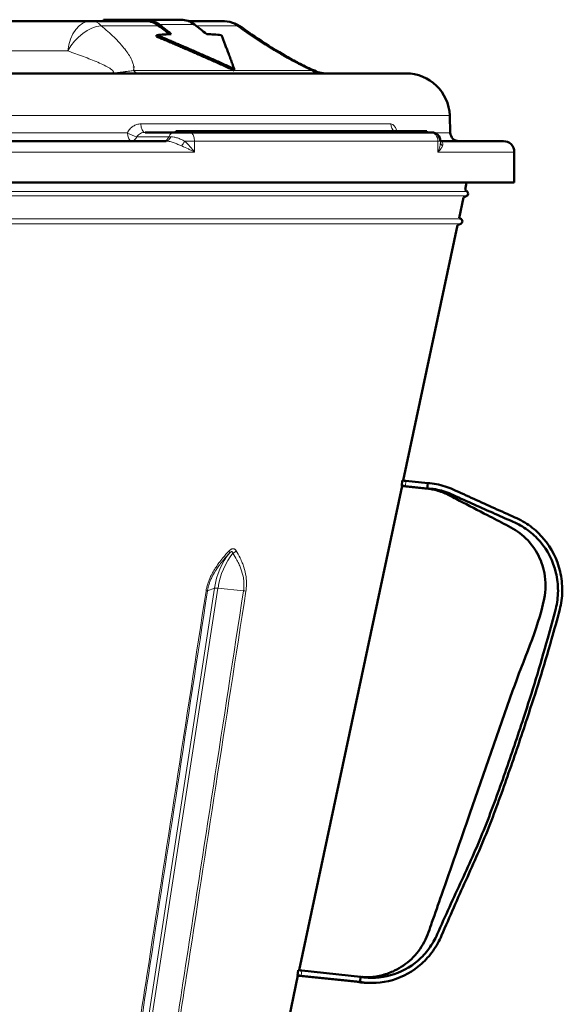
# Model space of a CAD drawing. Units: millimetres. Extents: x 302 to 1721, y -83 to 1921.
# Drawn here: x 757 to 881, y 1670 to 1896 of the extents above; entities that cross this region are included whole.
import ezdxf

# ---------------------------------------------------------------- set-up
doc = ezdxf.new("R2010")
doc.units = ezdxf.units.MM
doc.header["$LTSCALE"] = 7
doc.layers.add('A1 contornos visíveis', color=7, linetype='Continuous', lineweight=50)
doc.layers.add('B1 arestas tangentes', color=7, linetype='Continuous', lineweight=13)

msp = doc.modelspace()

# ---------------------------------------------------------------- linework, layer by layer
at = {"layer": 'A1 contornos visíveis'}
for p, q in [((753.84, 1895.21), (773.4, 1895.21)), ((785.9, 1895.21), (773.4, 1895.21)), ((776.26, 1895.51), (785.9, 1895.51)), ((776.26, 1895.21), (776.26, 1895.51)), ((793.99, 1895.51), (785.9, 1895.51)), ((803.26, 1895.21), (795.63, 1895.21)), ((788.39, 1891.65), (788.39, 1892)), ((783.16, 1884.67), (783.16, 1884.68)), ((845.48, 1883.21), (579.55, 1883.21)), ((806.15, 1883.88), (806.15, 1884.23)), ((855.47, 1873.56), (855.61, 1869.64)), ((785.79, 1869.71), (792.37, 1869.71)), ((796, 1869.71), (792.37, 1869.71)), ((792.82, 1870.01), (792.82, 1869.71)), ((792.82, 1870.01), (794.29, 1870.01)), ((794.29, 1870.01), (794.29, 1869.71)), ((794.29, 1870.01), (794.98, 1870.01)), ((794.98, 1870.01), (794.98, 1869.71)), ((794.98, 1870.01), (795.9, 1870.01)), ((795.9, 1870.01), (795.9, 1869.71)), ((795.9, 1870.01), (797.14, 1870.01)), ((851.01, 1869.71), (796, 1869.71)), ((797.14, 1870.01), (797.14, 1869.71)), ((797.14, 1870.01), (797.85, 1870.01)), ((797.85, 1870.01), (797.85, 1869.71)), ((797.85, 1870.01), (798.43, 1870.01)), ((798.43, 1870.01), (798.43, 1869.71)), ((798.43, 1870.01), (799.09, 1870.01)), ((799.09, 1870.01), (799.09, 1869.71)), ((799.09, 1870.01), (799.33, 1870.01)), ((799.33, 1870.01), (801.76, 1870.01)), ((799.33, 1870.01), (799.33, 1869.71)), ((801.76, 1870.01), (801.76, 1869.71)), ((801.76, 1870.01), (804.13, 1870.01)), ((804.13, 1870.01), (804.13, 1869.71)), ((804.13, 1870.01), (804.76, 1870.01)), ((804.76, 1870.01), (804.76, 1869.71)), ((804.76, 1870.01), (805.39, 1870.01)), ((805.39, 1870.01), (805.39, 1869.71)), ((805.39, 1870.01), (805.77, 1870.01)), ((805.77, 1870.01), (806.8, 1870.01)), ((806.8, 1870.01), (806.8, 1869.71)), ((806.8, 1870.01), (807.46, 1870.01)), ((807.46, 1870.01), (807.46, 1869.71)), ((807.46, 1870.01), (808.73, 1870.01)), ((808.73, 1870.01), (808.73, 1869.71)), ((808.73, 1870.01), (809.36, 1870.01)), ((809.36, 1870.01), (809.36, 1869.71)), ((809.36, 1870.01), (810.93, 1870.01)), ((810.93, 1870.01), (810.93, 1869.71)), ((810.93, 1870.01), (813.17, 1870.01)), ((813.17, 1870.01), (813.17, 1869.71)), ((813.17, 1870.01), (813.8, 1870.01)), ((813.8, 1870.01), (813.8, 1869.71)), ((813.8, 1870.01), (815.55, 1870.01)), ((815.55, 1870.01), (815.55, 1869.71)), ((815.55, 1870.01), (816.15, 1870.01)), ((816.15, 1870.01), (816.15, 1869.71)), ((816.15, 1870.01), (818.52, 1870.01)), ((818.52, 1870.01), (818.52, 1869.71)), ((818.52, 1870.01), (819.08, 1870.01)), ((819.08, 1870.01), (819.08, 1869.71)), ((819.08, 1870.01), (819.22, 1870.01)), ((819.22, 1870.01), (820.35, 1870.01)), ((820.35, 1870.01), (820.35, 1869.71)), ((820.35, 1870.01), (820.94, 1870.01)), ((820.94, 1870.01), (820.94, 1869.71)), ((820.94, 1870.01), (821.48, 1870.01)), ((821.48, 1870.01), (821.48, 1869.71)), ((821.48, 1870.01), (823.53, 1870.01)), ((823.53, 1870.01), (823.53, 1869.71)), ((823.53, 1870.01), (823.73, 1870.01)), ((823.73, 1870.01), (823.73, 1869.71)), ((823.73, 1870.01), (824.85, 1870.01)), ((824.85, 1870.01), (824.85, 1869.71)), ((824.85, 1870.01), (825.47, 1870.01)), ((825.47, 1870.01), (825.62, 1870.01)), ((825.47, 1870.01), (825.47, 1869.71)), ((825.62, 1870.01), (825.9, 1870.01)), ((825.9, 1870.01), (825.9, 1869.71)), ((825.9, 1870.01), (826.27, 1870.01)), ((826.27, 1870.01), (826.27, 1869.71)), ((826.27, 1870.01), (827.37, 1870.01)), ((827.37, 1870.01), (827.37, 1869.71)), ((827.37, 1870.01), (827.96, 1870.01)), ((827.96, 1870.01), (828.77, 1870.01)), ((827.96, 1870.01), (827.96, 1869.71)), ((828.77, 1870.01), (828.77, 1869.71)), ((828.77, 1870.01), (830.65, 1870.01)), ((830.65, 1870.01), (830.65, 1869.71)), ((830.65, 1870.01), (831.16, 1870.01)), ((831.16, 1870.01), (831.16, 1869.71)), ((831.16, 1870.01), (833.22, 1870.01)), ((833.22, 1870.01), (833.22, 1869.71)), ((833.22, 1870.01), (833.72, 1870.01)), ((833.72, 1870.01), (833.72, 1869.71)), ((833.72, 1870.01), (834.83, 1870.01)), ((834.83, 1870.01), (834.83, 1869.71)), ((834.83, 1870.01), (835.35, 1870.01)), ((835.35, 1870.01), (835.35, 1869.71)), ((835.35, 1870.01), (835.75, 1870.01)), ((835.75, 1870.01), (835.75, 1869.71)), ((835.75, 1870.01), (837.5, 1870.01)), ((837.5, 1870.01), (837.5, 1869.71)), ((837.5, 1870.01), (837.61, 1870.01)), ((837.61, 1870.01), (837.61, 1869.71)), ((837.61, 1870.01), (838.6, 1870.01)), ((838.6, 1870.01), (838.6, 1869.71)), ((838.6, 1870.01), (839.04, 1870.01)), ((839.04, 1870.01), (840.1, 1870.01)), ((839.04, 1870.01), (839.04, 1869.71)), ((840.1, 1870.01), (840.1, 1869.71)), ((840.1, 1870.01), (840.57, 1870.01)), ((840.57, 1870.01), (840.57, 1869.71)), ((840.57, 1870.01), (842.28, 1870.01)), ((842.28, 1870.01), (842.28, 1869.71)), ((842.28, 1870.01), (842.65, 1870.01)), ((842.65, 1870.01), (843.92, 1870.01)), ((842.65, 1870.01), (842.65, 1869.71)), ((843.92, 1870.01), (843.92, 1869.71)), ((843.92, 1870.01), (844.31, 1870.01)), ((844.31, 1870.01), (844.31, 1869.71)), ((844.31, 1870.01), (845.49, 1870.01)), ((845.49, 1870.01), (845.49, 1869.71)), ((845.49, 1870.01), (845.92, 1870.01)), ((845.92, 1870.01), (845.92, 1869.71)), ((845.92, 1870.01), (846.23, 1870.01)), ((846.23, 1870.01), (846.23, 1869.71)), ((846.23, 1870.01), (846.64, 1870.01)), ((846.64, 1870.01), (846.64, 1869.71)), ((846.64, 1870.01), (847.9, 1870.01)), ((847.9, 1870.01), (847.9, 1869.71)), ((847.9, 1870.01), (848.31, 1870.01)), ((848.31, 1870.01), (848.31, 1869.71)), ((848.31, 1870.01), (848.65, 1870.01)), ((848.65, 1870.01), (848.65, 1869.71)), ((848.65, 1870.01), (849.03, 1870.01)), ((849.03, 1870.01), (849.03, 1869.71)), ((849.03, 1870.01), (849.87, 1870.01)), ((849.87, 1870.01), (849.87, 1869.71)), ((849.87, 1870.01), (850.27, 1870.01)), ((850.27, 1870.01), (850.27, 1869.71)), ((851.34, 1869.71), (851.01, 1869.71)), ((790.6, 1867.71), (585.33, 1867.71)), ((867.76, 1867.71), (853.34, 1867.71)), ((853.34, 1867.69), (853.34, 1867.71)), ((870.26, 1858.21), (870.26, 1865.21)), ((870.26, 1858.21), (554.76, 1858.21)), ((858.98, 1856.58), (859.33, 1858.21)), ((857.61, 1850.1), (858.61, 1854.81)), ((858.61, 1854.81), (859.36, 1855.16)), ((844.83, 1790), (857.25, 1848.44)), ((857.25, 1848.44), (858.02, 1848.8)), ((844.63, 1790.02), (844.51, 1788.82)), ((850.45, 1789.41), (845.45, 1789.93)), ((821, 1677.87), (844.58, 1788.8)), ((844.48, 1788.82), (844.6, 1788.81)), ((844.65, 1788.8), (844.54, 1788.81)), ((849.78, 1788.21), (844.77, 1788.74)), ((850.33, 1788.21), (845.32, 1788.74)), ((850.45, 1789.41), (850.33, 1788.21)), ((820.66, 1676.7), (820.79, 1677.89)), ((835.08, 1676.39), (821.6, 1677.81)), ((778.67, 1478.75), (820.75, 1676.68)), ((820.59, 1676.7), (820.75, 1676.69)), ((820.81, 1676.67), (820.68, 1676.69)), ((834.4, 1675.2), (820.93, 1676.62)), ((834.95, 1675.2), (821.48, 1676.62)), ((834.4, 1675.2), (834.68, 1675.2)), ((834.68, 1675.2), (834.95, 1675.2)), ((834.95, 1675.2), (835.08, 1676.39))]:
    msp.add_line(p, q, dxfattribs=at)
for centre, radius, start, end in [((803.26, 1887.21), 8, 54.1251, 90), ((845.48, 1873.21), 10, 2, 90), ((851.34, 1867.71), 2, 0, 90), ((857.61, 1869.71), 2, 182, 270), ((867.76, 1865.21), 2.5, 0, 90), ((862.43, 1860.21), 5, 226.4681, 233.5876), ((859.1, 1855.7), 0.6, 295, 53.5876), ((858.95, 1852.21), 2.5, 237.5401, 247.6423), ((857.77, 1849.34), 0.6, 295, 67.6423)]:
    msp.add_arc(centre, radius, start, end, dxfattribs=at)
for centre, major_axis, ratio, start_param, end_param in [((785.9, 1887.21), (0, -8.3), 0.739531, 2.618375, 3.141909), ((785.9, 1887.21), (0, -8), 0.739536, 2.618359, 3.141897), ((793.99, 1887.21), (0, 8.3), 0.739533, 5.759964, 6.283501), ((845.43, 1789.93), (-0.796, 0.084), 0.002492, 4.688674, 6.283185), ((845.3, 1788.74), (-0.796, 0.084), 0.002492, 4.688674, 6.331684), ((697.99, 1804.2), (146.69, -15.41), 0.002492, 0.034082, 0.048499), ((813.87, 1792.02), (31.27, -3.29), 0.002492, 6.091812, 6.460596), ((844.79, 1788.74), (-0.796, 0.084), 0.002492, 1.28363, 1.547081), ((821.59, 1677.81), (-0.796, 0.084), 0.002492, 4.688674, 6.283185), ((821.46, 1676.62), (-0.796, 0.084), 0.002492, 4.688674, 6.331684), ((674.14, 1692.08), (146.69, -15.41), 0.002492, 0.034056, 0.048499), ((790.4, 1679.86), (30.91, -3.25), 0.002492, 6.091466, 6.462859), ((820.95, 1676.62), (-0.796, 0.084), 0.002492, 1.298518, 1.547081)]:
    msp.add_ellipse(centre, major_axis=major_axis, ratio=ratio, start_param=start_param, end_param=end_param, dxfattribs=at)
for points in [[(788.86, 1894.14), (789.69, 1893.49), (790.52, 1892.84), (791.34, 1892.2)], [(788.97, 1894.4), (789.9, 1893.67), (790.83, 1892.94), (791.76, 1892.22)], [(799.85, 1892.22), (798.92, 1892.94), (797.99, 1893.67), (797.06, 1894.4)], [(791.76, 1892.22), (790.64, 1892.17), (789.51, 1892.09), (788.39, 1892)], [(803.23, 1892), (802.1, 1892.09), (800.98, 1892.17), (799.85, 1892.22)], [(853.34, 1867.69), (853.34, 1867.66), (853.35, 1867.65), (853.35, 1867.65)], [(849.78, 1788.21), (849.83, 1788.21), (849.89, 1788.21), (849.94, 1788.2)], [(837.37, 1674.98), (836.37, 1674.96), (835.38, 1675.04), (834.4, 1675.2)], [(835.29, 1675.15), (835.25, 1675.15), (835.22, 1675.16), (835.22, 1675.16)]]:
    msp.add_open_spline(points, degree=3, dxfattribs=at)
for points, knots in [([(807.95, 1893.69), (809.84, 1892.33), (811.87, 1890.93), (815.63, 1888.55), (817.31, 1887.53), (820.02, 1886.02), (821.02, 1885.49), (822.56, 1884.72), (823.11, 1884.46), (824.22, 1883.96), (824.79, 1883.72), (825.3, 1883.53)], [0, 0, 0, 0, 0.839396, 0.839396, 1.451688, 1.451688, 1.787534, 1.787534, 1.968776, 1.968776, 2.161661, 2.161661, 2.161661, 2.161661]), ([(825.3, 1883.53), (825.8, 1883.34), (826.34, 1883.23), (826.94, 1883.21), (827, 1883.21), (827.06, 1883.21)], [0, 0, 0, 0, 0.1620438, 0.1620438, 0.1792589, 0.1792589, 0.1792589, 0.1792589]), ([(850.45, 1789.41), (851.12, 1789.37), (851.79, 1789.29), (853.11, 1789.04), (853.76, 1788.88), (855.05, 1788.47), (855.7, 1788.22), (857.91, 1787.2), (859.44, 1786.51), (862.57, 1785.08), (864.14, 1784.37), (867.28, 1782.96), (868.75, 1782.29), (871.61, 1781.04), (872.82, 1780.36), (875.06, 1778.7), (876.09, 1777.74), (878.77, 1774.55), (880.08, 1771.95), (881.07, 1767.74), (881.24, 1766.22), (881.21, 1763.24), (881, 1761.79), (880.04, 1758.13), (879.41, 1755.85), (877.87, 1750.43), (876.97, 1747.38), (875.13, 1741.46), (874.18, 1738.57), (871.83, 1731.36), (870.41, 1727.2), (867.52, 1718.9), (866.03, 1714.75), (862.76, 1706.42), (861.01, 1702.54), (858.25, 1696.42), (857.32, 1694.36), (855.47, 1690.15), (854.55, 1688.02), (853.1, 1684.67), (852.45, 1683.46), (850.89, 1681.24), (850, 1680.24), (847.08, 1677.63), (844.78, 1676.36), (839.92, 1674.94), (837.37, 1674.8), (834.95, 1675.2)], [0, 0, 0, 0, 0.013579, 0.013579, 0.027158, 0.027158, 0.040737, 0.040737, 0.077153, 0.077153, 0.113569, 0.113569, 0.149985, 0.149985, 0.176071, 0.176071, 0.201528, 0.201528, 0.253071, 0.253071, 0.279158, 0.279158, 0.304614, 0.304614, 0.351581, 0.351581, 0.42061, 0.42061, 0.487973, 0.487973, 0.579652, 0.579652, 0.671331, 0.671331, 0.76413, 0.76413, 0.809963, 0.809963, 0.85469, 0.85469, 0.879204, 0.879204, 0.903127, 0.903127, 0.951563, 0.951563, 1, 1, 1, 1]), ([(850.33, 1788.21), (850.95, 1788.18), (851.57, 1788.11), (852.8, 1787.89), (853.41, 1787.75), (854.61, 1787.38), (855.19, 1787.16), (857.34, 1786.19), (858.92, 1785.47), (862.08, 1784.05), (863.65, 1783.35), (866.81, 1781.95), (868.35, 1781.26), (871.13, 1780.07), (872.27, 1779.43), (874.37, 1777.9), (875.34, 1777), (877.89, 1774.01), (879.14, 1771.56), (880.1, 1767.57), (880.27, 1766.15), (880.25, 1763.33), (880.06, 1761.95), (879.14, 1758.38), (878.53, 1756.12), (877.01, 1750.7), (876.12, 1747.61), (874.29, 1741.6), (873.35, 1738.67), (871, 1731.45), (869.59, 1727.29), (866.69, 1718.99), (865.2, 1714.84), (861.91, 1706.54), (860.13, 1702.62), (857.31, 1696.49), (856.36, 1694.43), (854.48, 1690.29), (853.54, 1688.2), (852.1, 1684.98), (851.46, 1683.86), (849.98, 1681.82), (849.14, 1680.91), (846.37, 1678.51), (844.21, 1677.36), (839.68, 1676.1), (837.31, 1675.99), (835.08, 1676.39)], [0, 0, 0, 0, 0.013579, 0.013579, 0.027158, 0.027158, 0.040737, 0.040737, 0.077153, 0.077153, 0.113569, 0.113569, 0.149985, 0.149985, 0.176071, 0.176071, 0.201528, 0.201528, 0.253071, 0.253071, 0.279158, 0.279158, 0.304614, 0.304614, 0.351581, 0.351581, 0.42061, 0.42061, 0.487973, 0.487973, 0.579652, 0.579652, 0.671331, 0.671331, 0.76413, 0.76413, 0.809963, 0.809963, 0.85469, 0.85469, 0.879204, 0.879204, 0.903127, 0.903127, 0.951563, 0.951563, 1, 1, 1, 1]), ([(835.33, 1676.35), (835.36, 1676.35), (835.4, 1676.34), (835.69, 1676.33), (835.81, 1676.32), (836.17, 1676.31), (836.35, 1676.31), (836.74, 1676.32), (836.97, 1676.32), (838.12, 1676.39), (839.14, 1676.54), (841.04, 1677.03), (841.97, 1677.37), (844.26, 1678.47), (845.58, 1679.38), (847.89, 1681.58), (848.9, 1682.91), (850.4, 1685.78), (850.87, 1687.34), (852.14, 1690.94), (852.87, 1693.01), (855.77, 1701.32), (857.93, 1707.56), (863.37, 1723.15), (866.63, 1732.5), (872.32, 1748.88), (875.57, 1755.67), (877.5, 1764.86), (877.52, 1766.89), (876.86, 1770.39), (876.29, 1771.94), (874.71, 1774.78), (873.67, 1776.09), (871.25, 1778.26), (869.83, 1779.09), (866.97, 1780.58), (865.54, 1781.32), (861.98, 1783.17), (859.83, 1784.29), (857.2, 1785.66), (856.68, 1785.93), (855.41, 1786.59), (854.61, 1787), (853.32, 1787.49), (852.83, 1787.65), (852.16, 1787.83), (851.95, 1787.88), (851.57, 1787.97), (851.4, 1788), (850.99, 1788.08), (850.81, 1788.1), (850.43, 1788.16), (850.31, 1788.17), (850.1, 1788.19), (850.02, 1788.2), (849.94, 1788.2)], [0.738265, 0.738265, 0.738265, 0.738265, 1.00451, 1.00451, 1.12456, 1.12456, 1.198711, 1.198711, 1.272444, 1.272444, 1.570801, 1.570801, 1.864319, 1.864319, 2.333929, 2.333929, 2.821575, 2.821575, 3.305593, 3.305593, 3.965917, 3.965917, 5.946945, 5.946945, 8.918358, 8.918358, 11.146969, 11.146969, 11.733725, 11.733725, 12.216848, 12.216848, 12.706899, 12.706899, 13.192576, 13.192576, 13.674542, 13.674542, 14.398205, 14.398205, 14.576566, 14.576566, 14.844796, 14.844796, 14.999951, 14.999951, 15.073453, 15.073453, 15.147245, 15.147245, 15.296111, 15.296111, 15.589591, 15.589591, 15.915374, 15.915374, 15.915374, 15.915374])]:
    msp.add_open_spline(points, degree=3, knots=knots, dxfattribs=at)
for points, weights in [([(788.39, 1892), (796.77, 1888.49), (806.15, 1884.23)], [1.00325276871, 1.00503798997, 1.00129197293]), ([(788.39, 1891.65), (796.77, 1888.15), (806.15, 1883.88)], [1.00322638861, 1.00486406732, 1.00097177423]), ([(806.15, 1884.23), (804.6, 1888.49), (803.23, 1892)], [1.00129197293, 1.00503798997, 1.00325276871])]:
    msp.add_rational_spline(points, weights, degree=2, dxfattribs=at)
at = {"layer": 'B1 arestas tangentes'}
for p, q in [((775.72, 1894.14), (788.86, 1894.14)), ((788.97, 1894.4), (797.06, 1894.4)), ((797.39, 1894.14), (806.72, 1894.14)), ((780.78, 1889.18), (780.78, 1889.18)), ((768.06, 1888.35), (748.5, 1888.35)), ((806.15, 1883.88), (783.1, 1883.88)), ((823.81, 1883.88), (806.15, 1883.88)), ((569.55, 1873.56), (855.47, 1873.56)), ((841.97, 1871.64), (784.78, 1871.64)), ((781.71, 1869.64), (597.15, 1869.64)), ((805.77, 1870.01), (805.77, 1869.71)), ((819.22, 1870.01), (819.22, 1869.71)), ((825.62, 1870.01), (825.62, 1869.71)), ((855.61, 1869.64), (851.87, 1869.64)), ((783.84, 1868.71), (791.2, 1868.71)), ((791.62, 1868.71), (791.2, 1868.71)), ((794.82, 1867.71), (797.07, 1867.71)), ((797.07, 1867.71), (852.79, 1867.71)), ((797.07, 1867.71), (797.07, 1865.21)), ((852.79, 1865.21), (852.79, 1867.71)), ((852.79, 1867.71), (853.34, 1867.71)), ((579.88, 1865.21), (797.07, 1865.21)), ((852.79, 1865.21), (870.26, 1865.21)), ((859.46, 1856.19), (565.56, 1856.19)), ((859.36, 1855.16), (565.67, 1855.16)), ((858.02, 1848.8), (567, 1848.8)), ((858, 1849.9), (567.03, 1849.9)), ((845.32, 1788.74), (845.45, 1789.93)), ((850.33, 1788.21), (849.78, 1788.21)), ((803.23, 1771.88), (803.23, 1771.88)), ((802.85, 1771.39), (802.85, 1771.39)), ((801.64, 1765.36), (761.01, 1501.26)), ((761.82, 1501.26), (802.44, 1765.36)), ((801.64, 1765.36), (800.04, 1764.74)), ((800.13, 1765.23), (800.13, 1765.23)), ((808.28, 1764.74), (802.44, 1765.36)), ((821.48, 1676.62), (821.6, 1677.81))]:
    msp.add_line(p, q, dxfattribs=at)
for centre, major_axis, ratio, start_param, end_param in [((773.4, 1887.21), (0, 8), 0.67435, 0, 1.427449), ((773.4, 1887.21), (-5.15, -6.12), 0.636181, 3.697927, 5.038653), ((773.4, 1887.21), (0, 8), 0.579651, 5.759587, 6.283185), ((803.26, 1887.21), (0, 8), 0.863982, 5.759587, 6.283185), ((803.26, 1887.21), (4.69, 6.48), 0.530274, 6.283184, 6.584681), ((784.49, 1888.21), (0, -5), 0.55663, 5.759587, 6.283185), ((826.01, 1888.21), (0, -5), 0.877729, 5.759587, 6.283185), ((785.79, 1871.71), (0, -2), 0.505261, 4.747296, 6.283185), ((843.78, 1871.71), (0, -2), 0.905154, 4.747296, 5.728374), ((782.68, 1869.71), (0, -2), 0.483576, 4.747296, 6.283185), ((782.68, 1869.71), (1.78, -0.9), 0.274192, 4.283987, 5.555734), ((792.37, 1867.71), (0, 2), 0.67435, 0, 1.047198), ((796, 1867.71), (0, 2), 0.536056, 4.712389, 6.283185), ((851.01, 1867.71), (0, 2), 0.889234, 4.712389, 6.283185), ((782.68, 1869.71), (0, -2), 0.67435, 0, 1.047198), ((790.04, 1869.71), (0, -2), 0.67435, 0, 1.047198), ((790.6, 1869.71), (0, -2), 0.587015, 0, 1.047198), ((794.99, 1867.71), (-1.11, -1.66), 0.071307, 4.759881, 5.489913), ((855.34, 1867.71), (-2, -0.01), 0.833039, 0.002072, 0.721128), ((812.03, 1762.31), (0, -14.68), 0.723766, 3.858812, 4.502949), ((812.84, 1762.31), (0, 14.68), 0.723766, 0.717219, 1.361357), ((804.15, 1774.16), (0.884, -0.811), 0.426301, 0.050658, 0.853009), ((805.76, 1774.16), (-1.03, -0.61), 0.631054, 1.300542, 2.102893), ((802.79, 1765.14), (-1.19, 0.18), 0.143469, 5.026516, 6.038807), ((798.89, 1764.96), (1.19, -0.18), 0.143971, 5.481629, 6.038788), ((807.94, 1764.96), (1.19, -0.18), 0.143309, 5.026588, 5.583747)]:
    msp.add_ellipse(centre, major_axis=major_axis, ratio=ratio, start_param=start_param, end_param=end_param, dxfattribs=at)
for points, knots in [([(775.72, 1894.14), (776.77, 1893.25), (777.75, 1892.37), (778.64, 1891.49), (778.96, 1891.19), (779.26, 1890.88), (779.55, 1890.57), (780.09, 1890), (780.59, 1889.43), (781.04, 1888.86), (781.06, 1888.84), (781.07, 1888.82), (781.09, 1888.8), (781.42, 1888.38), (781.72, 1887.97), (781.99, 1887.55), (782.1, 1887.38), (782.21, 1887.2), (782.31, 1887.03), (782.33, 1886.99), (782.36, 1886.94), (782.38, 1886.9), (782.5, 1886.69), (782.61, 1886.47), (782.71, 1886.26), (782.85, 1885.94), (782.97, 1885.63), (783.05, 1885.32), (783.08, 1885.22), (783.1, 1885.13), (783.12, 1885.03), (783.15, 1884.85), (783.17, 1884.68), (783.17, 1884.52), (783.17, 1884.49), (783.17, 1884.47), (783.17, 1884.44), (783.17, 1884.34), (783.16, 1884.23), (783.15, 1884.13), (783.13, 1884.05), (783.12, 1883.96), (783.1, 1883.88)], [0, 0, 0, 0, 0.0052686, 0.0052686, 0.0052686, 0.00711267, 0.00711267, 0.00711267, 0.0105372, 0.0105372, 0.0105372, 0.0106704, 0.0106704, 0.0106704, 0.0131715, 0.0131715, 0.0131715, 0.01422922, 0.01422922, 0.01422922, 0.01448865, 0.01448865, 0.01448865, 0.0158058, 0.0158058, 0.0158058, 0.01779516, 0.01779516, 0.01779516, 0.0184401, 0.0184401, 0.0184401, 0.01958386, 0.01958386, 0.01958386, 0.01975725, 0.01975725, 0.01975725, 0.02047996, 0.02047996, 0.02047996, 0.0210744, 0.0210744, 0.0210744, 0.0210744]), ([(823.81, 1883.88), (823.63, 1883.96), (823.45, 1884.05), (823.26, 1884.13), (823.04, 1884.23), (822.82, 1884.33), (822.61, 1884.44), (822.55, 1884.46), (822.5, 1884.49), (822.44, 1884.52), (822.1, 1884.68), (821.76, 1884.85), (821.42, 1885.02), (821.22, 1885.12), (821.02, 1885.22), (820.83, 1885.32), (820.24, 1885.62), (819.66, 1885.93), (819.09, 1886.25), (818.7, 1886.46), (818.32, 1886.67), (817.94, 1886.89), (817.86, 1886.93), (817.77, 1886.98), (817.69, 1887.03), (817.39, 1887.2), (817.1, 1887.37), (816.81, 1887.54), (816.09, 1887.96), (815.39, 1888.38), (814.7, 1888.8), (814.68, 1888.81), (814.65, 1888.83), (814.63, 1888.84), (813.69, 1889.42), (812.79, 1889.99), (811.9, 1890.57), (811.44, 1890.87), (810.98, 1891.18), (810.52, 1891.48), (809.86, 1891.92), (809.22, 1892.37), (808.58, 1892.81), (807.95, 1893.25), (807.33, 1893.7), (806.72, 1894.14)], [0.00178528, 0.00178528, 0.00178528, 0.00178528, 0.00239632, 0.00239632, 0.00239632, 0.00313291, 0.00313291, 0.00313291, 0.00331743, 0.00331743, 0.00331743, 0.00448054, 0.00448054, 0.00448054, 0.00515605, 0.00515605, 0.00515605, 0.0071758, 0.0071758, 0.0071758, 0.00852343, 0.00852343, 0.00852343, 0.0088215, 0.0088215, 0.0088215, 0.00987105, 0.00987105, 0.00987105, 0.01247047, 0.01247047, 0.01247047, 0.01256631, 0.01256631, 0.01256631, 0.01610266, 0.01610266, 0.01610266, 0.01795683, 0.01795683, 0.01795683, 0.02065208, 0.02065208, 0.02065208, 0.02334734, 0.02334734, 0.02334734, 0.02334734]), ([(777.26, 1883.21), (777.37, 1883.21), (777.48, 1883.21), (777.58, 1883.22), (777.68, 1883.22), (777.79, 1883.23), (777.88, 1883.24), (777.97, 1883.25), (778.05, 1883.27), (778.13, 1883.28), (778.2, 1883.3), (778.27, 1883.32), (778.32, 1883.34), (778.42, 1883.39), (778.47, 1883.44), (778.49, 1883.5), (778.52, 1883.56), (778.51, 1883.62), (778.48, 1883.68), (778.43, 1883.79), (778.32, 1883.91), (778.18, 1884.03), (778.03, 1884.15), (777.86, 1884.27), (777.68, 1884.38), (777.3, 1884.62), (776.87, 1884.84), (776.4, 1885.07), (775.94, 1885.3), (775.44, 1885.52), (774.92, 1885.75), (773.89, 1886.19), (772.78, 1886.63), (771.63, 1887.07), (770.48, 1887.5), (769.29, 1887.93), (768.06, 1888.35)], [0, 0, 0, 0, 0.00033933, 0.00033933, 0.00033933, 0.00067866, 0.00067866, 0.00067866, 0.00101799, 0.00101799, 0.00101799, 0.00135732, 0.00135732, 0.00135732, 0.00203597, 0.00203597, 0.00203597, 0.00271463, 0.00271463, 0.00271463, 0.00407195, 0.00407195, 0.00407195, 0.00542927, 0.00542927, 0.00542927, 0.0081439, 0.0081439, 0.0081439, 0.01085853, 0.01085853, 0.01085853, 0.0162878, 0.0162878, 0.0162878, 0.02171706, 0.02171706, 0.02171706, 0.02171706]), ([(777.26, 1883.21), (777.39, 1883.21), (777.53, 1883.21), (777.66, 1883.22), (777.75, 1883.22), (777.83, 1883.23), (777.91, 1883.23), (777.96, 1883.24), (778.01, 1883.24), (778.06, 1883.24), (778.2, 1883.25), (778.32, 1883.27), (778.45, 1883.28), (778.59, 1883.3), (778.72, 1883.31), (778.86, 1883.33), (778.87, 1883.33), (778.88, 1883.33), (778.89, 1883.33), (779.02, 1883.35), (779.15, 1883.36), (779.29, 1883.38), (779.41, 1883.39), (779.53, 1883.4), (779.65, 1883.42), (779.77, 1883.43), (779.9, 1883.45), (780.02, 1883.46), (780.16, 1883.48), (780.29, 1883.49), (780.42, 1883.51), (780.52, 1883.52), (780.62, 1883.53), (780.71, 1883.54), (780.87, 1883.56), (781.01, 1883.58), (781.16, 1883.6), (781.23, 1883.61), (781.3, 1883.62), (781.37, 1883.63), (781.54, 1883.65), (781.7, 1883.67), (781.86, 1883.69), (781.9, 1883.7), (781.94, 1883.7), (781.99, 1883.71), (782.38, 1883.77), (782.75, 1883.82), (783.1, 1883.88)], [-0.000019279, -0.000019279, -0.000019279, -0.000019279, 0.000390063, 0.000390063, 0.000390063, 0.000646552, 0.000646552, 0.000646552, 0.000799404, 0.000799404, 0.000799404, 0.001204305, 0.001204305, 0.001204305, 0.001618088, 0.001618088, 0.001618088, 0.001654233, 0.001654233, 0.001654233, 0.002060193, 0.002060193, 0.002060193, 0.002436772, 0.002436772, 0.002436772, 0.002827449, 0.002827449, 0.002827449, 0.003255456, 0.003255456, 0.003255456, 0.00357423, 0.00357423, 0.00357423, 0.00407414, 0.00407414, 0.00407414, 0.004313251, 0.004313251, 0.004313251, 0.004892824, 0.004892824, 0.004892824, 0.00505214, 0.00505214, 0.00505214, 0.006530184, 0.006530184, 0.006530184, 0.006530184]), ([(823.81, 1883.88), (824.13, 1883.82), (824.41, 1883.77), (824.66, 1883.71), (824.68, 1883.7), (824.71, 1883.7), (824.73, 1883.69), (824.83, 1883.67), (824.91, 1883.65), (824.99, 1883.63), (825.09, 1883.6), (825.18, 1883.57), (825.26, 1883.54), (825.27, 1883.54), (825.28, 1883.53), (825.3, 1883.53)], [0.000000008, 0.000000008, 0.000000008, 0.000000008, 0.001471355, 0.001471355, 0.001471355, 0.001628495, 0.001628495, 0.001628495, 0.002204832, 0.002204832, 0.002204832, 0.002940078, 0.002940078, 0.002940078, 0.00306814, 0.00306814, 0.00306814, 0.00306814]), ([(781.71, 1869.64), (781.86, 1869.95), (782.05, 1870.23), (782.27, 1870.48), (782.38, 1870.6), (782.5, 1870.72), (782.62, 1870.82), (782.75, 1870.93), (782.88, 1871.02), (783.01, 1871.11), (783.28, 1871.28), (783.57, 1871.42), (783.86, 1871.51), (784.16, 1871.59), (784.47, 1871.64), (784.78, 1871.64)], [0, 0, 0, 0, 0.001064393, 0.001064393, 0.001064393, 0.001596589, 0.001596589, 0.001596589, 0.002128786, 0.002128786, 0.002128786, 0.003193178, 0.003193178, 0.003193178, 0.004257571, 0.004257571, 0.004257571, 0.004257571]), ([(841.97, 1871.64), (842.12, 1871.64), (842.27, 1871.6), (842.42, 1871.51), (842.49, 1871.46), (842.57, 1871.41), (842.64, 1871.34), (842.71, 1871.28), (842.78, 1871.2), (842.84, 1871.11), (842.91, 1871.03), (842.98, 1870.93), (843.04, 1870.83), (843.1, 1870.72), (843.16, 1870.6), (843.22, 1870.48), (843.28, 1870.33), (843.34, 1870.18), (843.4, 1870.01)], [0, 0, 0, 0, 0.001061313, 0.001061313, 0.001061313, 0.001592452, 0.001592452, 0.001592452, 0.002124279, 0.002124279, 0.002124279, 0.002656915, 0.002656915, 0.002656915, 0.003190415, 0.003190415, 0.003190415, 0.003818542, 0.003818542, 0.003818542, 0.003818542]), ([(785.79, 1869.71), (785.6, 1869.71), (785.41, 1869.69), (785.23, 1869.65), (785.04, 1869.61), (784.86, 1869.54), (784.69, 1869.46), (784.52, 1869.38), (784.36, 1869.27), (784.22, 1869.14), (784.07, 1869.02), (783.95, 1868.87), (783.84, 1868.71)], [0, 0, 0, 0, 0.000591753, 0.000591753, 0.000591753, 0.001183507, 0.001183507, 0.001183507, 0.00177526, 0.00177526, 0.00177526, 0.002367013, 0.002367013, 0.002367013, 0.002367013]), ([(794.13, 1866.6), (793.85, 1866.72), (793.56, 1866.84), (792.98, 1867.1), (792.68, 1867.23), (792.09, 1867.45), (791.79, 1867.54), (791.2, 1867.67), (790.9, 1867.71), (790.6, 1867.71)], [0, 0, 0, 0, 0.000953187, 0.000953187, 0.001906374, 0.001906374, 0.002859561, 0.002859561, 0.003812748, 0.003812748, 0.003812748, 0.003812748]), ([(791.62, 1868.71), (791.86, 1868.71), (792.12, 1868.69), (792.64, 1868.59), (792.91, 1868.52), (793.45, 1868.34), (793.72, 1868.22), (794.27, 1867.97), (794.55, 1867.84), (794.82, 1867.71)], [0, 0, 0, 0, 0.000908906, 0.000908906, 0.001817812, 0.001817812, 0.002726717, 0.002726717, 0.003635623, 0.003635623, 0.003635623, 0.003635623]), ([(797.07, 1865.21), (796.85, 1865.33), (796.61, 1865.45), (796.14, 1865.68), (795.9, 1865.8), (795.17, 1866.15), (794.66, 1866.38), (794.13, 1866.6)], [-0.000017014, -0.000017014, -0.000017014, -0.000017014, 0.000862254, 0.000862254, 0.001741521, 0.001741521, 0.003500056, 0.003500056, 0.003500056, 0.003500056]), ([(794.82, 1867.71), (795.25, 1867.31), (795.64, 1866.91), (796.01, 1866.49), (796.01, 1866.49), (796.02, 1866.49), (796.02, 1866.48), (796.39, 1866.07), (796.74, 1865.64), (797.07, 1865.21)], [0, 0, 0, 0, 0.001739699, 0.001739699, 0.001739699, 0.001750992, 0.001750992, 0.001750992, 0.003501983, 0.003501983, 0.003501983, 0.003501983]), ([(852.79, 1865.21), (852.83, 1865.32), (852.88, 1865.42), (852.92, 1865.53), (852.95, 1865.64), (852.99, 1865.74), (853.03, 1865.85), (853.09, 1866.06), (853.15, 1866.27), (853.2, 1866.48), (853.2, 1866.49), (853.2, 1866.49), (853.2, 1866.49), (853.29, 1866.9), (853.34, 1867.3), (853.34, 1867.69)], [-0.000014654, -0.000014654, -0.000014654, -0.000014654, 0.000416612, 0.000416612, 0.000416612, 0.000847879, 0.000847879, 0.000847879, 0.001710412, 0.001710412, 0.001710412, 0.001721646, 0.001721646, 0.001721646, 0.003402312, 0.003402312, 0.003402312, 0.003402312]), ([(853.85, 1866.6), (853.75, 1866.38), (853.6, 1866.15), (853.25, 1865.68), (853.04, 1865.45), (852.79, 1865.21)], [0, 0, 0, 0, 0.001774509, 0.001774509, 0.003549018, 0.003549018, 0.003549018, 0.003549018]), ([(853.34, 1867.7), (853.43, 1867.68), (853.52, 1867.65), (853.7, 1867.54), (853.79, 1867.45), (853.9, 1867.23), (853.93, 1867.1), (853.93, 1866.84), (853.9, 1866.72), (853.85, 1866.6)], [0.000301698, 0.000301698, 0.000301698, 0.000301698, 0.00094719, 0.00094719, 0.00189438, 0.00189438, 0.00284157, 0.00284157, 0.00378876, 0.00378876, 0.00378876, 0.00378876]), ([(806.61, 1773.91), (806.55, 1774.01), (806.49, 1774.1), (806.41, 1774.17), (806.37, 1774.21), (806.34, 1774.24), (806.3, 1774.27), (806.26, 1774.29), (806.21, 1774.32), (806.17, 1774.34), (806.11, 1774.36), (806.05, 1774.38), (805.99, 1774.39), (805.96, 1774.4), (805.92, 1774.4), (805.88, 1774.4), (805.84, 1774.4), (805.8, 1774.4), (805.76, 1774.39), (805.7, 1774.38), (805.64, 1774.36), (805.57, 1774.34), (805.52, 1774.32), (805.47, 1774.29), (805.42, 1774.27), (805.37, 1774.24), (805.32, 1774.21), (805.28, 1774.17), (805.18, 1774.1), (805.08, 1774.01), (804.99, 1773.91)], [0, 0, 0, 0, 0.169194, 0.169194, 0.169194, 0.25, 0.25, 0.25, 0.333258, 0.333258, 0.333258, 0.435799, 0.435799, 0.435799, 0.4999, 0.4999, 0.4999, 0.564026, 0.564026, 0.564026, 0.666658, 0.666658, 0.666658, 0.75, 0.75, 0.75, 0.830781, 0.830781, 0.830781, 1, 1, 1, 1]), ([(804.99, 1773.91), (804.51, 1773.39), (804.03, 1772.84), (803.25, 1771.91), (802.95, 1771.53), (802.44, 1770.83), (802.21, 1770.51), (801.54, 1769.5), (801.11, 1768.77), (800.62, 1767.74), (800.5, 1767.47), (800.28, 1766.92), (800.18, 1766.64), (800, 1766.07), (799.92, 1765.78), (799.79, 1765.23), (799.74, 1764.97), (799.7, 1764.71)], [0, 0, 0, 0, 0.211653, 0.211653, 0.350741, 0.350741, 0.458871, 0.458871, 0.688815, 0.688815, 0.768585, 0.768585, 0.848355, 0.848355, 0.928126, 0.928126, 1, 1, 1, 1]), ([(800.04, 1764.74), (800.07, 1764.98), (800.12, 1765.22), (800.24, 1765.73), (800.31, 1765.99), (800.48, 1766.52), (800.58, 1766.78), (800.78, 1767.29), (800.89, 1767.54), (801.35, 1768.5), (801.76, 1769.18), (802.4, 1770.13), (802.61, 1770.42), (803.1, 1771.09), (803.39, 1771.45), (804.12, 1772.34), (804.58, 1772.86), (805.05, 1773.37)], [0, 0, 0, 0, 0.071871, 0.071871, 0.151642, 0.151642, 0.231412, 0.231412, 0.311183, 0.311183, 0.541127, 0.541127, 0.649257, 0.649257, 0.788346, 0.788346, 1, 1, 1, 1]), ([(805.85, 1773.37), (805.84, 1773.45), (805.83, 1773.51), (805.8, 1773.56), (805.78, 1773.61), (805.75, 1773.65), (805.72, 1773.68), (805.69, 1773.7), (805.67, 1773.71), (805.64, 1773.72), (805.62, 1773.72), (805.6, 1773.73), (805.59, 1773.73), (805.57, 1773.73), (805.55, 1773.72), (805.53, 1773.72), (805.49, 1773.71), (805.46, 1773.7), (805.42, 1773.68), (805.37, 1773.65), (805.31, 1773.61), (805.24, 1773.56), (805.18, 1773.51), (805.12, 1773.45), (805.05, 1773.37)], [0, 0, 0, 0, 0.1591955, 0.1591955, 0.1591955, 0.3252737, 0.3252737, 0.3252737, 0.4325745, 0.4325745, 0.4325745, 0.5, 0.5, 0.5, 0.5674406, 0.5674406, 0.5674406, 0.6748016, 0.6748016, 0.6748016, 0.840937, 0.840937, 0.840937, 1, 1, 1, 1]), ([(805.85, 1773.37), (806.18, 1772.86), (806.49, 1772.34), (806.97, 1771.45), (807.15, 1771.09), (807.45, 1770.42), (807.57, 1770.13), (807.92, 1769.18), (808.12, 1768.5), (808.29, 1767.54), (808.32, 1767.29), (808.37, 1766.78), (808.39, 1766.52), (808.39, 1765.99), (808.38, 1765.73), (808.35, 1765.22), (808.32, 1764.98), (808.28, 1764.74)], [0, 0, 0, 0, 0.211654, 0.211654, 0.350743, 0.350743, 0.458873, 0.458873, 0.688817, 0.688817, 0.768588, 0.768588, 0.848358, 0.848358, 0.928129, 0.928129, 1, 1, 1, 1]), ([(808.83, 1764.71), (808.87, 1764.97), (808.9, 1765.23), (808.95, 1765.78), (808.96, 1766.07), (808.97, 1766.64), (808.96, 1766.92), (808.92, 1767.47), (808.89, 1767.74), (808.75, 1768.77), (808.57, 1769.5), (808.25, 1770.51), (808.13, 1770.83), (807.85, 1771.53), (807.68, 1771.91), (807.23, 1772.84), (806.93, 1773.39), (806.61, 1773.91)], [0, 0, 0, 0, 0.071874, 0.071874, 0.151645, 0.151645, 0.231415, 0.231415, 0.311185, 0.311185, 0.541129, 0.541129, 0.649259, 0.649259, 0.788347, 0.788347, 1, 1, 1, 1]), ([(799.7, 1764.71), (797.41, 1749.81), (795.12, 1734.91), (792.83, 1720.02), (790.6, 1705.57), (788.38, 1691.13), (786.16, 1676.68), (784.77, 1667.65), (783.39, 1658.62), (782, 1649.6), (781.13, 1643.95), (780.26, 1638.31), (779.39, 1632.67), (778.53, 1627.02), (777.66, 1621.38), (776.79, 1615.74), (775.4, 1606.71), (774.02, 1597.68), (772.63, 1588.65), (770.41, 1574.21), (768.19, 1559.76), (765.97, 1545.32), (763.68, 1530.42), (761.39, 1515.53), (759.1, 1500.63)], [0, 0, 0, 0, 0.169231, 0.169231, 0.169231, 0.333333, 0.333333, 0.333333, 0.435897, 0.435897, 0.435897, 0.5, 0.5, 0.5, 0.564103, 0.564103, 0.564103, 0.666667, 0.666667, 0.666667, 0.830769, 0.830769, 0.830769, 1, 1, 1, 1]), ([(759.47, 1500.66), (761.76, 1515.56), (764.04, 1530.46), (768.55, 1559.8), (770.77, 1574.24), (774.37, 1597.71), (775.76, 1606.74), (778.01, 1621.41), (778.88, 1627.06), (780.61, 1638.34), (781.48, 1643.98), (783.73, 1658.65), (785.12, 1667.68), (788.73, 1691.16), (790.95, 1705.6), (795.46, 1734.95), (797.75, 1749.84), (800.04, 1764.74)], [0, 0, 0, 0, 4.569233, 4.569233, 9.000004, 9.000004, 11.769236, 11.769236, 13.500006, 13.500006, 15.230776, 15.230776, 18.000008, 18.000008, 22.430779, 22.430779, 27.000011, 27.000011, 27.000011, 27.000011]), ([(808.28, 1764.74), (805.98, 1749.84), (803.68, 1734.95), (799.15, 1705.6), (796.92, 1691.16), (793.29, 1667.68), (791.9, 1658.65), (789.63, 1643.98), (788.76, 1638.34), (787.01, 1627.06), (786.14, 1621.41), (783.87, 1606.74), (782.47, 1597.71), (778.84, 1574.24), (776.6, 1559.8), (772.05, 1530.46), (769.74, 1515.56), (767.43, 1500.66)], [0, 0, 0, 0, 4.569233, 4.569233, 9.000004, 9.000004, 11.769236, 11.769236, 13.500006, 13.500006, 15.230776, 15.230776, 18.000008, 18.000008, 22.430779, 22.430779, 27.000011, 27.000011, 27.000011, 27.000011]), ([(768, 1500.63), (770.31, 1515.53), (772.62, 1530.42), (774.93, 1545.32), (777.17, 1559.76), (779.4, 1574.21), (781.64, 1588.65), (783.03, 1597.68), (784.43, 1606.71), (785.83, 1615.74), (786.7, 1621.38), (787.57, 1627.02), (788.44, 1632.67), (789.32, 1638.31), (790.19, 1643.95), (791.06, 1649.6), (792.45, 1658.62), (793.85, 1667.65), (795.24, 1676.68), (797.47, 1691.13), (799.7, 1705.57), (801.93, 1720.02), (804.23, 1734.91), (806.53, 1749.81), (808.83, 1764.71)], [0, 0, 0, 0, 0.169231, 0.169231, 0.169231, 0.333333, 0.333333, 0.333333, 0.435897, 0.435897, 0.435897, 0.5, 0.5, 0.5, 0.564103, 0.564103, 0.564103, 0.666667, 0.666667, 0.666667, 0.830769, 0.830769, 0.830769, 1, 1, 1, 1])]:
    msp.add_open_spline(points, degree=3, knots=knots, dxfattribs=at)

doc.saveas('drawing.dxf')
